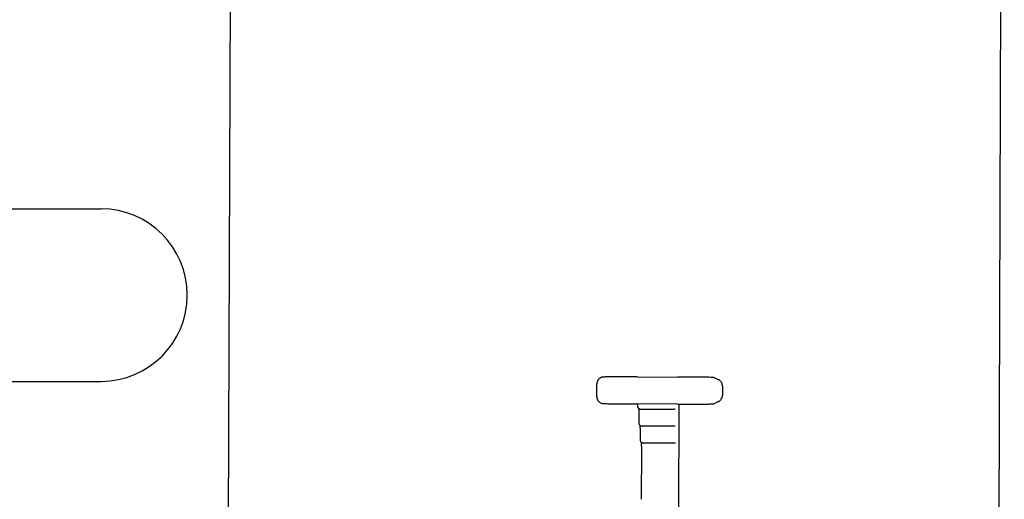
# Model space of a CAD drawing. Units: millimetres. Extents: x 3300 to 4470, y 59 to 1866.
# Drawn here: x 3934 to 4079, y 911 to 981 of the extents above; entities that cross this region are included whole.
import ezdxf

# ---------------------------------------------------------------- set-up
doc = ezdxf.new("R2010")
doc.units = ezdxf.units.MM
doc.layers.add('PV-58A', color=7, linetype='Continuous')

# ---------------------------------------------------------------- blocks, each defined once
blk = doc.blocks.new('A$Cd210048f')
at = {"layer": 'PV-58A'}
for p, q in [((779.5, 813.37), (780.37, 1080.94)), ((666.79, 1080.64), (665.93, 814.36)), ((553.34, 894.68), (647.3, 894.68)), ((553.34, 869.28), (647.3, 869.28)), ((726.26, 869.94), (732.26, 869.92)), ((738.27, 869.52), (737.78, 869.76)), ((720.34, 867.02), (720.35, 868.92)), ((738.83, 868.62), (738.83, 867.2)), ((738.26, 866.3), (737.77, 866.06)), ((732.24, 865.94), (726.25, 865.96)), ((726.82, 865.18), (731.75, 865.17)), ((731.87, 865.18), (731.85, 865.18)), ((732.43, 865.94), (732.38, 850.11)), ((726.51, 864.19), (726.51, 863.69)), ((726.7, 861.69), (726.7, 861.2)), ((731.78, 862.67), (727.02, 862.69)), ((731.9, 862.69), (731.87, 862.68)), ((726.9, 859.2), (726.87, 851.91)), ((731.8, 860.18), (727.21, 860.2)), ((731.92, 860.19), (731.9, 860.19))]:
    blk.add_line(p, q, dxfattribs=at)
blk.add_arc((647.3, 881.98), 12.7, 270, 90, dxfattribs=at)
at = {"layer": 'PV-58A', "extrusion": (0, 0, -1)}
for centre in [(731.75, 865.67), (731.78, 863.17), (731.8, 860.68)]:
    blk.add_ellipse(centre, major_axis=(0.133, -0.482), ratio=0.999987, start_param=0.077425, end_param=0.271513, dxfattribs=at)
at = {"layer": 'PV-58A'}
for points, knots in [([(726.26, 869.94), (725.74, 869.94), (725.22, 869.94), (724.24, 869.94), (723.78, 869.94), (722.94, 869.94), (722.57, 869.94), (721.97, 869.93), (721.73, 869.93), (721.48, 869.92), (721.41, 869.92), (721.32, 869.92), (721.3, 869.91), (721.24, 869.91), (721.21, 869.91), (721.17, 869.9), (721.15, 869.89), (721.11, 869.89), (721.08, 869.88), (720.98, 869.85), (720.92, 869.83), (720.77, 869.73), (720.72, 869.7), (720.62, 869.61), (720.58, 869.56), (720.48, 869.42), (720.41, 869.3), (720.36, 869.07), (720.35, 868.99), (720.35, 868.92)], [0, 0, 0, 0, 0.310548, 0.310548, 0.621095, 0.621095, 0.931643, 0.931643, 1.24219, 1.24219, 1.397464, 1.397464, 1.475101, 1.475101, 1.5039, 1.5039, 1.513126, 1.513126, 1.527071, 1.527071, 1.539057, 1.539057, 1.543484, 1.543484, 1.546407, 1.546407, 1.550658, 1.550658, 1.552738, 1.552738, 1.552738, 1.552738]), ([(737.78, 869.76), (737.71, 869.79), (737.67, 869.81), (737.59, 869.83), (737.57, 869.83), (737.53, 869.84), (737.51, 869.85), (737.47, 869.85), (737.45, 869.85), (737.4, 869.86), (737.38, 869.86), (737.24, 869.87), (737.09, 869.87), (736.62, 869.88), (736.31, 869.89), (735.58, 869.9), (735.15, 869.9), (734.22, 869.91), (733.72, 869.91), (732.89, 869.92), (732.57, 869.92), (732.26, 869.92)], [-1.570796, -1.570796, -1.570796, -1.570796, -1.559652, -1.559652, -1.547592, -1.547592, -1.53305, -1.53305, -1.509094, -1.509094, -1.446382, -1.446382, -1.132222, -1.132222, -0.818063, -0.818063, -0.503904, -0.503904, -0.189745, -0.189745, 0, 0, 0, 0]), ([(738.83, 868.62), (738.83, 868.72), (738.81, 868.83), (738.75, 869.03), (738.71, 869.11), (738.61, 869.26), (738.56, 869.31), (738.46, 869.4), (738.42, 869.43), (738.35, 869.48), (738.32, 869.49), (738.29, 869.51), (738.28, 869.52), (738.27, 869.52)], [1.55273794, 1.55273794, 1.55273794, 1.55273794, 1.55553274, 1.55553274, 1.5586137, 1.5586137, 1.56222538, 1.56222538, 1.56583705, 1.56583705, 1.56944873, 1.56944873, 1.57079633, 1.57079633, 1.57079633, 1.57079633]), ([(720.34, 867.02), (720.34, 866.91), (720.36, 866.81), (720.42, 866.61), (720.46, 866.53), (720.57, 866.37), (720.63, 866.31), (720.76, 866.2), (720.82, 866.16), (720.94, 866.09), (720.99, 866.08), (721.07, 866.05), (721.1, 866.04), (721.14, 866.03), (721.16, 866.03), (721.2, 866.02), (721.22, 866.02), (721.26, 866.02), (721.28, 866.01), (721.42, 866), (721.55, 866), (722, 865.99), (722.29, 865.99), (722.99, 865.98), (723.4, 865.97), (724.3, 865.97), (724.8, 865.96), (725.61, 865.96), (725.93, 865.96), (726.25, 865.96)], [-1.552738, -1.552738, -1.552738, -1.552738, -1.549943, -1.549943, -1.546863, -1.546863, -1.542812, -1.542812, -1.536534, -1.536534, -1.526176, -1.526176, -1.514183, -1.514183, -1.500574, -1.500574, -1.479741, -1.479741, -1.43194, -1.43194, -1.121392, -1.121392, -0.810845, -0.810845, -0.500297, -0.500297, -0.18975, -0.18975, 0, 0, 0, 0]), ([(732.24, 865.94), (732.77, 865.94), (733.29, 865.93), (734.3, 865.93), (734.78, 865.93), (735.64, 865.94), (736.02, 865.94), (736.66, 865.94), (736.91, 865.95), (737.18, 865.95), (737.25, 865.96), (737.34, 865.96), (737.36, 865.96), (737.42, 865.97), (737.44, 865.97), (737.49, 865.98), (737.5, 865.98), (737.55, 865.99), (737.57, 865.99), (737.66, 866.02), (737.7, 866.03), (737.77, 866.06)], [0, 0, 0, 0, 0.314159, 0.314159, 0.628319, 0.628319, 0.942478, 0.942478, 1.256637, 1.256637, 1.413717, 1.413717, 1.492257, 1.492257, 1.531526, 1.531526, 1.544243, 1.544243, 1.560268, 1.560268, 1.570796, 1.570796, 1.570796, 1.570796]), ([(738.26, 866.3), (738.28, 866.31), (738.31, 866.32), (738.37, 866.36), (738.41, 866.38), (738.49, 866.45), (738.54, 866.5), (738.65, 866.62), (738.7, 866.7), (738.79, 866.91), (738.82, 867.03), (738.83, 867.17), (738.83, 867.18), (738.83, 867.2)], [-1.57079633, -1.57079633, -1.57079633, -1.57079633, -1.56718465, -1.56718465, -1.56357297, -1.56357297, -1.55996129, -1.55996129, -1.55634962, -1.55634962, -1.55307741, -1.55307741, -1.55273794, -1.55273794, -1.55273794, -1.55273794]), ([(726.31, 865.96), (726.31, 865.93), (726.31, 865.9), (726.31, 865.84), (726.31, 865.81), (726.32, 865.75), (726.32, 865.73), (726.32, 865.68), (726.32, 865.66), (726.33, 865.62), (726.33, 865.61), (726.33, 865.58), (726.34, 865.56), (726.35, 865.51), (726.36, 865.49), (726.38, 865.45), (726.39, 865.42), (726.43, 865.37), (726.45, 865.34), (726.5, 865.3), (726.53, 865.28), (726.6, 865.23), (726.66, 865.2), (726.76, 865.19), (726.79, 865.18), (726.82, 865.18)], [0.458398, 0.458398, 0.458398, 0.458398, 0.651231, 0.651231, 0.881122, 0.881122, 1.111014, 1.111014, 1.340905, 1.340905, 1.410179, 1.410179, 1.478798, 1.478798, 1.505871, 1.505871, 1.528379, 1.528379, 1.542261, 1.542261, 1.551388, 1.551388, 1.565214, 1.565214, 1.570796, 1.570796, 1.570796, 1.570796]), ([(726.49, 865.31), (726.5, 865.22), (726.5, 865.12), (726.5, 864.88), (726.51, 864.74), (726.51, 864.46), (726.51, 864.32), (726.51, 864.19)], [-0.8593843, -0.8593843, -0.8593843, -0.8593843, -0.5848514, -0.5848514, -0.2722615, -0.2722615, -0.0000015, -0.0000015, -0.0000015, -0.0000015]), ([(726.51, 863.69), (726.51, 863.64), (726.51, 863.58), (726.51, 863.48), (726.51, 863.43), (726.51, 863.34), (726.51, 863.3), (726.51, 863.23), (726.51, 863.2), (726.52, 863.15), (726.52, 863.14), (726.53, 863.09), (726.53, 863.07), (726.55, 863.02), (726.56, 863), (726.58, 862.95), (726.59, 862.92), (726.63, 862.87), (726.65, 862.84), (726.7, 862.8), (726.73, 862.78), (726.8, 862.73), (726.86, 862.71), (726.96, 862.69), (726.99, 862.69), (727.02, 862.69)], [0.000002, 0.000002, 0.000002, 0.000002, 0.31416, 0.31416, 0.628319, 0.628319, 0.942478, 0.942478, 1.256637, 1.256637, 1.413717, 1.413717, 1.480663, 1.480663, 1.507621, 1.507621, 1.52956, 1.52956, 1.542987, 1.542987, 1.551909, 1.551909, 1.565531, 1.565531, 1.570796, 1.570796, 1.570796, 1.570796]), ([(726.69, 862.81), (726.69, 862.73), (726.69, 862.63), (726.7, 862.38), (726.7, 862.24), (726.7, 861.96), (726.7, 861.83), (726.7, 861.69)], [-0.8602716, -0.8602716, -0.8602716, -0.8602716, -0.5848514, -0.5848514, -0.2722615, -0.2722615, -0.0000012, -0.0000012, -0.0000012, -0.0000012]), ([(726.7, 861.2), (726.7, 861.14), (726.7, 861.09), (726.7, 860.99), (726.7, 860.94), (726.7, 860.85), (726.7, 860.81), (726.71, 860.74), (726.71, 860.71), (726.71, 860.66), (726.71, 860.64), (726.72, 860.59), (726.73, 860.57), (726.74, 860.52), (726.75, 860.5), (726.77, 860.46), (726.79, 860.43), (726.83, 860.37), (726.85, 860.35), (726.9, 860.31), (726.92, 860.29), (727, 860.24), (727.06, 860.21), (727.16, 860.2), (727.18, 860.2), (727.21, 860.2)], [0.000001, 0.000001, 0.000001, 0.000001, 0.31416, 0.31416, 0.628319, 0.628319, 0.942478, 0.942478, 1.256637, 1.256637, 1.413717, 1.413717, 1.480662, 1.480662, 1.507621, 1.507621, 1.52956, 1.52956, 1.542987, 1.542987, 1.551908, 1.551908, 1.565531, 1.565531, 1.570796, 1.570796, 1.570796, 1.570796]), ([(726.88, 860.32), (726.89, 860.23), (726.89, 860.13), (726.89, 859.89), (726.89, 859.75), (726.9, 859.47), (726.9, 859.33), (726.9, 859.2)], [-0.8602825, -0.8602825, -0.8602825, -0.8602825, -0.5848514, -0.5848514, -0.2722615, -0.2722615, 0.0003489, 0.0003489, 0.0003489, 0.0003489])]:
    blk.add_open_spline(points, degree=3, knots=knots, dxfattribs=at)

msp = doc.modelspace()

# ---------------------------------------------------------------- block references
msp.add_blockref('A$Cd210048f', (3298.59, 58.88))

doc.saveas('drawing.dxf')
